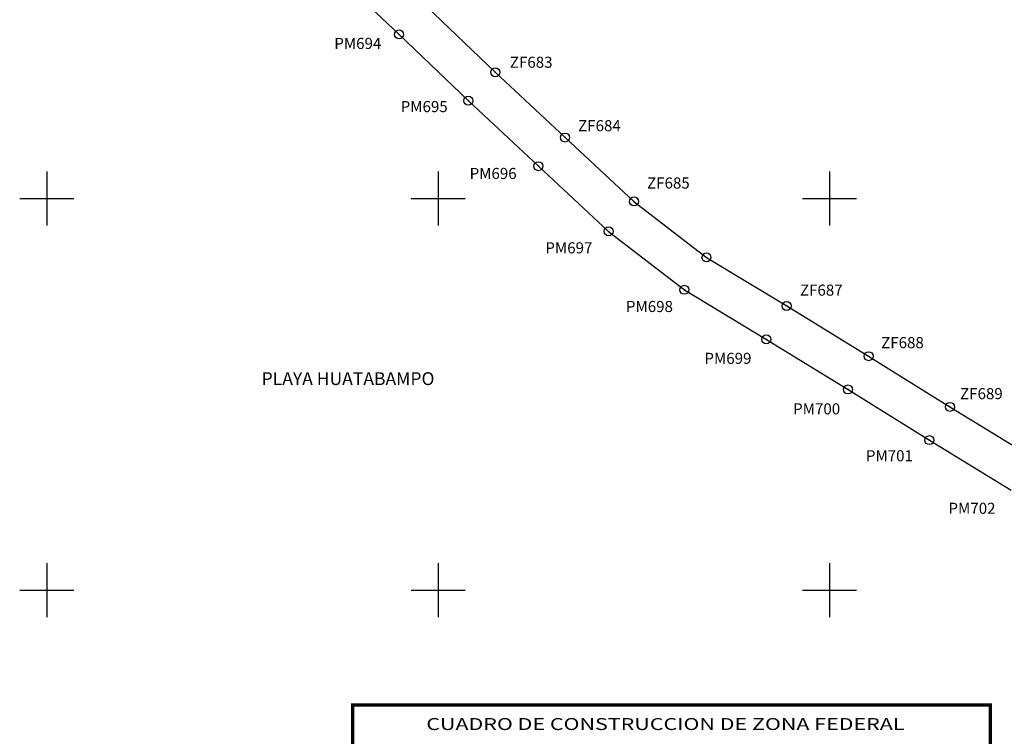
# Model space of a CAD drawing. Units: millimetres. Extents: x 621117 to 623517, y 2953817 to 2955617.
# Drawn here: x 621986 to 622489, y 2954525 to 2954891 of the extents above; entities that cross this region are included whole.
import ezdxf
from ezdxf.enums import TextEntityAlignment as Align

# ---------------------------------------------------------------- set-up
doc = ezdxf.new("R2010")
doc.units = ezdxf.units.MM
doc.header["$LTSCALE"] = 40
doc.header["$PDMODE"] = 32
doc.header["$PDSIZE"] = 4.6
for name, color, linetype in [('CVL_CUADCON', 1, 'Continuous'), ('CVL_CUADCON_TIT', 1, 'Continuous'), ('CVL_PUNTO', 2, 'Continuous'), ('CVL_PUNTO_NUM', 2, 'Continuous'), ('CVL_RETUTM', 8, 'Continuous'), ('PLEAMAR_MAXIMA', 1, 'Continuous'), ('ZONA_FEDERAL', 170, 'Continuous')]:
    doc.layers.add(name, color=color, linetype=linetype)
doc.styles.add('ROMANA1', font='ROMANA1.shx')

msp = doc.modelspace()

# ---------------------------------------------------------------- linework, layer by layer
at = {"layer": 'CVL_CUADCON', "color": 7, "linetype": 'Continuous', "const_width": 1.63, "flags": 128}
msp.add_lwpolyline([(622156.37, 2954033.64), (622156.37, 2954541.25), (622482.26, 2954541.25), (622482.26, 2954033.64)], dxfattribs=at)
at = {"layer": 'CVL_PUNTO', "color": 7}
for p in [(622180.1, 2954883.8), (622229.25, 2954864.5), (622215.51, 2954849.96), (622264.91, 2954831.15), (622251.28, 2954816.51), (622300.12, 2954798.48), (622287.19, 2954783.2), (622337.19, 2954769.88), (622325.87, 2954753.35), (622378.18, 2954745.11), (622367.78, 2954728.02), (622420.06, 2954719.46), (622409.55, 2954702.44), (622461.63, 2954693.58), (622451.13, 2954676.56)]:
    msp.add_point(p, dxfattribs=at)
at = {"layer": 'CVL_RETUTM', "color": 8, "linetype": 'Continuous'}
for p, q in [((622000, 2954813.8), (622000, 2954786.2)), ((622200, 2954813.8), (622200, 2954786.2)), ((622400, 2954813.8), (622400, 2954786.2)), ((621986.2, 2954800), (622013.8, 2954800)), ((622186.2, 2954800), (622213.8, 2954800)), ((622386.2, 2954800), (622413.8, 2954800)), ((622000, 2954613.8), (622000, 2954586.2)), ((622200, 2954613.8), (622200, 2954586.2)), ((622400, 2954613.8), (622400, 2954586.2)), ((621986.2, 2954600), (622013.8, 2954600)), ((622186.2, 2954600), (622213.8, 2954600)), ((622386.2, 2954600), (622413.8, 2954600))]:
    msp.add_line(p, q, dxfattribs=at)
at = {"layer": 'PLEAMAR_MAXIMA', "color": 1, "elevation": -31.49}
msp.add_lwpolyline([(622144.56, 2954917.5), (622180.1, 2954883.8), (622215.51, 2954849.96), (622251.28, 2954816.51), (622287.19, 2954783.2), (622325.87, 2954753.35), (622367.78, 2954728.02), (622409.55, 2954702.44), (622451.13, 2954676.56), (622492.92, 2954651.02)], dxfattribs=at)
at = {"layer": 'ZONA_FEDERAL', "color": 5, "elevation": -31.49}
msp.add_lwpolyline([(622193.89, 2954898.29), (622229.25, 2954864.5), (622264.91, 2954831.15), (622300.12, 2954798.48), (622337.19, 2954769.88), (622378.18, 2954745.11), (622420.06, 2954719.46), (622461.63, 2954693.58), (622503.18, 2954668.19)], dxfattribs=at)

# ---------------------------------------------------------------- texts
at = {"layer": 'CVL_CUADCON_TIT', "color": 7, "style": 'ROMANA1', "width": 1.101866}
msp.add_text('CUADRO DE CONSTRUCCION DE ZONA FEDERAL', height=6.1125, dxfattribs=at).set_placement((622193.99, 2954528.5), (622438.38, 2954528.5), align=Align.FIT)
at = {"layer": 'CVL_PUNTO_NUM', "color": 7, "style": 'ROMANA1'}
for s, height, p in [('PM694', 5.666, (622146.98, 2954876.37)), ('ZF683', 5.666, (622236.71, 2954866.76)), ('PM695', 5.666, (622180.9, 2954844.11)), ('ZF684', 5.666, (622271.59, 2954834.35)), ('PM696', 5.666, (622216.13, 2954809.96)), ('ZF685', 5.666, (622306.83, 2954805.08)), ('PM697', 5.666, (622254.85, 2954771.97)), ('ZF687', 5.666, (622384.96, 2954750.36)), ('PM698', 5.666, (622296.01, 2954742)), ('ZF688', 5.666, (622426.47, 2954723.53)), ('PM699', 5.666, (622336.13, 2954715.51)), ('PLAYA HUATABAMPO', 6.5661, (622109.84, 2954704.7)), ('ZF689', 5.666, (622466.79, 2954697.48)), ('PM700', 5.666, (622381.47, 2954689.72)), ('PM701', 5.666, (622418.65, 2954665.76)), ('PM702', 5.666, (622460.86, 2954638.93))]:
    msp.add_text(s, height=height, dxfattribs=at).set_placement(p)

doc.saveas('drawing.dxf')
